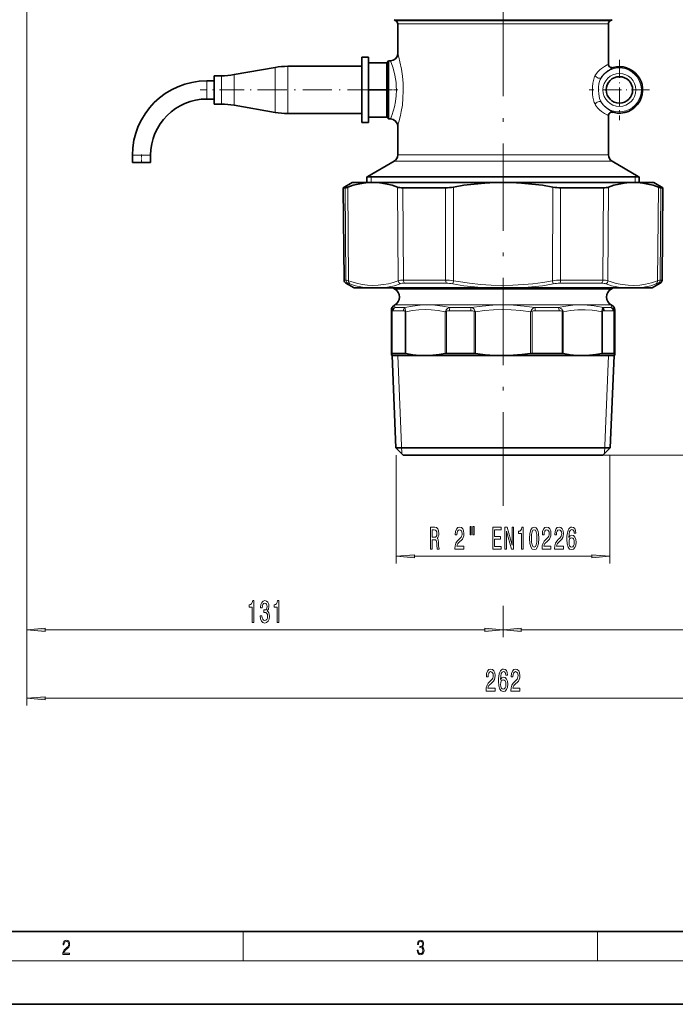
# Model space of a CAD drawing. Extents: x 0 to 420, y 0 to 297.
# Drawn here: x 87 to 177, y 0 to 136 of the extents above; entities that cross this region are included whole.
import ezdxf

# ---------------------------------------------------------------- set-up
doc = ezdxf.new("R2010")
doc.units = 0
doc.linetypes.add('DASHDOT', pattern=[18.5, 12, -3, 0.5, -3])

msp = doc.modelspace()

# ---------------------------------------------------------------- linework, layer by layer
at = {"color": 7, "linetype": 'DASHDOT', "lineweight": 13}
msp.add_line((153.25, 69.47), (153.25, 205.65), dxfattribs=at)
at = {"color": 7, "lineweight": 13}
for p, q in [((87.75, 151.35), (87.75, 50.54)), ((87.75, 151.35), (87.75, 41.11)), ((138.25, 135.5), (166.41, 135.5)), ((138.5, 135.36), (166.19, 135.36)), ((138.75, 134.93), (165.97, 134.93)), ((165.97, 134.93), (167.75, 134.93)), ((166.19, 135.36), (168, 135.36)), ((166.41, 135.5), (168.25, 135.5)), ((121.89, 128.94), (121.89, 123.12)), ((123.62, 129.09), (123.62, 122.99)), ((167.73, 129.39), (167.75, 129.4)), ((168.37, 128.91), (168.38, 128.92)), ((114.5, 127.79), (114.5, 124.13)), ((116.24, 127.94), (116.24, 123.99)), ((165.92, 127.85), (165.97, 127.92)), ((166.77, 127.56), (166.81, 127.63)), ((112.5, 127.09), (112.5, 125.84)), ((112.5, 125.84), (112.5, 124.59)), ((114.5, 124.13), (114.5, 123.89)), ((116.24, 123.99), (116.24, 123.74)), ((165.97, 123.75), (165.92, 123.83)), ((166.81, 124.05), (166.77, 124.11)), ((121.89, 123.12), (121.89, 122.74)), ((123.62, 122.99), (123.62, 122.59)), ((167.75, 122.27), (167.73, 122.29)), ((168.38, 122.76), (168.37, 122.77)), ((102.25, 116.84), (103.5, 116.84)), ((103.5, 116.84), (104.75, 116.84)), ((138.75, 116.89), (165.97, 116.89)), ((165.97, 116.89), (167.75, 116.89)), ((138.25, 116.02), (166.41, 116.02)), ((166.41, 116.02), (168.25, 116.02)), ((169.57, 113.94), (134.65, 113.94)), ((135.1, 113.86), (135.1, 113.09)), ((169.57, 113.94), (171.85, 113.94)), ((171.4, 113.86), (171.4, 113.09)), ((131.89, 112.47), (132, 99.58)), ((138.73, 112.47), (138.82, 99.58)), ((146.41, 112.47), (146.43, 99.58)), ((160.09, 112.47), (160.07, 99.58)), ((167.77, 112.47), (167.68, 99.58)), ((174.61, 112.47), (174.5, 99.58)), ((131.52, 112.37), (131.63, 99.67)), ((139.44, 112.37), (139.53, 99.67)), ((145.33, 112.37), (145.34, 99.67)), ((161.17, 112.37), (161.15, 99.67)), ((167.05, 112.37), (166.96, 99.67)), ((174.97, 112.37), (174.87, 99.67)), ((131.63, 99.67), (131.37, 99.67)), ((131.88, 99.24), (131.62, 99.24)), ((145.34, 99.67), (139.53, 99.67)), ((145.43, 99.24), (139.69, 99.24)), ((146.43, 99.58), (146.35, 99.15)), ((160.07, 99.58), (160.15, 99.15)), ((166.81, 99.24), (161.06, 99.24)), ((166.96, 99.67), (161.15, 99.67)), ((174.87, 99.24), (174.62, 99.24)), ((175.12, 99.67), (174.87, 99.67)), ((174.88, 99.24), (174.87, 99.24)), ((175.13, 99.67), (175.12, 99.67)), ((138.37, 98.42), (166.3, 98.42)), ((166.3, 98.42), (168.12, 98.42)), ((138.37, 96.26), (166.3, 96.26)), ((166.3, 96.26), (168.12, 96.26)), ((137.89, 89.35), (137.89, 95.54)), ((137.99, 89.56), (137.99, 95.32)), ((138.01, 89.57), (138.01, 95.37)), ((139.52, 95.46), (138.15, 95.46)), ((139.74, 95.89), (138.39, 95.89)), ((139.76, 89.57), (139.76, 95.37)), ((139.87, 89.56), (139.87, 95.32)), ((145.3, 95.32), (145.3, 89.56)), ((145.46, 95.37), (145.46, 89.57)), ((148.81, 95.46), (145.87, 95.46)), ((148.88, 95.89), (145.99, 95.89)), ((149.27, 89.57), (149.27, 95.37)), ((149.27, 95.37), (149.46, 95.32)), ((149.37, 95.5), (149.46, 95.32)), ((149.46, 89.56), (149.46, 95.32)), ((157.12, 95.5), (157.04, 95.32)), ((157.23, 95.37), (157.04, 95.32)), ((157.04, 95.32), (157.04, 89.56)), ((157.23, 95.37), (157.23, 89.57)), ((160.84, 95.89), (157.61, 95.89)), ((160.97, 95.46), (157.69, 95.46)), ((161.37, 89.57), (161.37, 95.37)), ((161.52, 89.56), (161.52, 95.32)), ((166.94, 95.89), (166.8, 95.93)), ((166.82, 95.32), (166.82, 89.56)), ((166.91, 95.8), (166.92, 95.81)), ((166.94, 95.89), (168.11, 95.89)), ((166.94, 95.37), (166.94, 89.57)), ((167.06, 95.45), (167.07, 95.45)), ((167.16, 95.46), (168.35, 95.46)), ((168.49, 89.57), (168.49, 95.37)), ((168.51, 89.56), (168.51, 95.32)), ((168.61, 89.35), (168.61, 95.54)), ((139.32, 75.78), (138.77, 89.29)), ((167.18, 75.78), (167.73, 89.29)), ((138.55, 75.59), (138.55, 60.66)), ((166.99, 75.59), (237.58, 75.59)), ((166.99, 75.59), (247.04, 75.59)), ((167.95, 75.59), (167.95, 60.66)), ((153.25, 69.47), (153.25, 68.58)), ((141.04, 61.66), (165.46, 61.66)), ((153.25, 54.83), (153.25, 50.54)), ((153.25, 53.55), (153.25, 50.54)), ((90.24, 51.54), (150.76, 51.54)), ((155.74, 51.54), (216.26, 51.54)), ((90.24, 42.11), (216.26, 42.11)), ((117.5, 6), (117.5, 10)), ((166.25, 6), (166.25, 10)), ((414, 6), (16, 6))]:
    msp.add_line(p, q, dxfattribs=at)
at = {"color": 7, "lineweight": 35}
for p, q in [((138.5, 135.36), (138.25, 135.5)), ((138.75, 134.93), (138.75, 130.84)), ((167.75, 134.93), (167.75, 129.4)), ((168, 135.36), (168.25, 135.5)), ((133.8, 130.34), (133.8, 121.89)), ((134.75, 130.34), (133.8, 130.34)), ((134.75, 130.34), (134.75, 121.89)), ((116.24, 127.94), (121.89, 128.94)), ((133.8, 129.09), (123.62, 129.09)), ((134.75, 129.59), (137.25, 129.59)), ((137.25, 129.59), (137.5, 129.84)), ((137.25, 129.59), (137.25, 122.55)), ((137.25, 125.84), (137.25, 129.59)), ((137.5, 129.84), (137.5, 122.33)), ((137.75, 129.84), (137.5, 129.84)), ((113.5, 127.79), (113.5, 124.13)), ((114.5, 127.79), (113.5, 127.79)), ((113.5, 127.09), (112.5, 127.09)), ((134.75, 125.84), (137.25, 125.84)), ((137.25, 122.09), (137.25, 125.84)), ((113.5, 124.59), (112.5, 124.59)), ((113.5, 124.13), (113.5, 123.89)), ((114.5, 123.89), (113.5, 123.89)), ((116.24, 123.74), (121.89, 122.74)), ((133.8, 122.59), (123.62, 122.59)), ((134.75, 122.09), (137.25, 122.09)), ((137.25, 122.55), (137.25, 122.09)), ((137.25, 122.09), (137.5, 121.84)), ((137.5, 122.33), (137.5, 121.84)), ((167.75, 122.27), (167.75, 116.89)), ((133.8, 121.89), (133.8, 121.34)), ((134.75, 121.34), (133.8, 121.34)), ((134.75, 121.89), (134.75, 121.34)), ((137.75, 121.84), (137.5, 121.84)), ((138.75, 120.84), (138.75, 116.89)), ((102.25, 116.84), (102.25, 115.84)), ((104.75, 116.84), (104.75, 115.84)), ((102.25, 115.84), (103.5, 115.84)), ((103.5, 115.84), (104.75, 115.84)), ((138.25, 116.02), (134.65, 113.94)), ((168.25, 116.02), (171.85, 113.94)), ((134.52, 113.86), (169.68, 113.86)), ((134.52, 113.86), (134.52, 113.09)), ((171.97, 113.86), (169.68, 113.86)), ((171.97, 113.86), (171.97, 113.09)), ((132.5, 113.09), (131.26, 112.37)), ((132.5, 113.09), (134.75, 113.09)), ((135.86, 113.09), (134.75, 113.09)), ((135.86, 113.09), (152.15, 113.09)), ((152.15, 113.09), (154.35, 113.09)), ((154.35, 113.09), (164.04, 113.09)), ((164.04, 113.09), (170.64, 113.09)), ((171.74, 113.09), (170.64, 113.09)), ((171.74, 113.09), (174, 113.09)), ((174, 113.09), (175.24, 112.37)), ((131.52, 112.37), (131.26, 112.37)), ((131.37, 99.67), (131.26, 112.37)), ((145.33, 112.37), (139.44, 112.37)), ((161.17, 112.37), (164.69, 112.37)), ((167.05, 112.37), (164.69, 112.37)), ((175.23, 112.37), (174.97, 112.37)), ((175.13, 99.67), (175.24, 112.37)), ((175.24, 112.37), (175.23, 112.37)), ((132.75, 98.59), (131.62, 99.24)), ((173.75, 98.59), (174.88, 99.24)), ((134.37, 98.59), (132.75, 98.59)), ((136.88, 98.59), (134.37, 98.59)), ((150.74, 98.59), (136.88, 98.59)), ((138.37, 98.42), (138.08, 98.59)), ((155.76, 98.59), (150.74, 98.59)), ((169.61, 98.59), (155.76, 98.59)), ((168.12, 98.42), (168.41, 98.59)), ((172.12, 98.59), (169.61, 98.59)), ((173.74, 98.59), (172.12, 98.59)), ((173.75, 98.59), (173.74, 98.59)), ((138.37, 96.26), (138.26, 96.19)), ((168.12, 96.26), (168.24, 96.19)), ((137.89, 89.35), (137.89, 95.54)), ((168.61, 89.35), (168.61, 95.54)), ((138.01, 89.57), (139.76, 89.57)), ((145.46, 89.57), (149.27, 89.57)), ((157.23, 89.57), (160.8, 89.57)), ((161.37, 89.57), (160.8, 89.57)), ((166.94, 89.57), (167.07, 89.57)), ((167.07, 89.57), (168.49, 89.57)), ((137.99, 89.29), (137.89, 89.35)), ((160.57, 89.29), (137.99, 89.29)), ((138.51, 76.59), (137.99, 89.29)), ((168.51, 89.29), (160.57, 89.29)), ((167.99, 76.59), (168.51, 89.29)), ((168.51, 89.29), (168.61, 89.35)), ((160.32, 76.59), (138.51, 76.59)), ((139.51, 75.59), (138.51, 76.59)), ((167.99, 76.59), (160.32, 76.59)), ((166.99, 75.59), (167.99, 76.59)), ((159.84, 75.59), (139.51, 75.59)), ((166.99, 75.59), (159.84, 75.59)), ((20, 10), (410, 10)), ((0, 0), (420, 0))]:
    msp.add_line(p, q, dxfattribs=at)
at = {"color": 7, "linetype": 'DASHDOT', "lineweight": 13, "ltscale": 0.207503}
for p, q in [((169.25, 129.99), (169.25, 121.69)), ((173.4, 125.84), (165.1, 125.84))]:
    msp.add_line(p, q, dxfattribs=at)
at = {"color": 7, "linetype": 'DASHDOT', "lineweight": 13, "ltscale": 0.28166}
msp.add_line((122.83, 125.84), (111.56, 125.84), dxfattribs=at)
at = {"color": 7, "linetype": 'DASHDOT', "lineweight": 13, "ltscale": 0.333761}
msp.add_line((135.86, 125.84), (122.51, 125.84), dxfattribs=at)
at = {"color": 7, "linetype": 'DASHDOT', "lineweight": 13, "ltscale": 0.0419}
msp.add_line((138.78, 125.84), (137.11, 125.84), dxfattribs=at)
at = {"color": 7, "linetype": 'DASHDOT', "lineweight": 13, "ltscale": 0.030007}
msp.add_line((103.5, 116.94), (103.5, 115.74), dxfattribs=at)
at = {"color": 7, "lineweight": 13}
for points in [[(138.75, 130.84), (138.89, 130.33), (139.06, 129.7), (139.27, 128.7), (139.41, 127.74), (139.5, 126.72), (139.52, 125.72), (139.48, 124.72), (139.39, 123.75), (139.25, 122.88), (139.14, 122.34), (138.92, 121.45)], [(137.75, 129.84), (138.07, 128.95), (138.22, 128.45), (138.36, 127.87), (138.45, 127.37), (138.52, 126.85), (138.56, 126.35), (138.58, 125.84), (138.54, 125.03), (138.44, 124.25), (138.3, 123.53), (138.18, 123.07), (137.94, 122.33)], [(165.97, 127.92), (166.27, 128.31), (166.57, 128.62), (166.8, 128.81), (167.2, 129.08), (167.56, 129.28), (167.7, 129.36), (167.73, 129.39)], [(166.81, 127.63), (167.01, 127.88), (167.2, 128.09), (167.39, 128.26), (167.72, 128.52), (167.87, 128.61), (168.11, 128.75), (168.33, 128.88), (168.37, 128.91)], [(165.77, 127.5), (165.67, 127.15), (165.6, 126.79), (165.55, 126.27), (165.53, 125.74), (165.56, 125.22), (165.61, 124.84), (165.68, 124.46), (165.79, 124.11), (165.85, 123.96), (165.92, 123.83)], [(166.62, 127.27), (166.52, 126.98), (166.44, 126.66), (166.38, 126.21), (166.37, 125.75), (166.4, 125.3), (166.45, 124.97), (166.53, 124.64), (166.64, 124.36), (166.77, 124.11)], [(167.73, 122.29), (167.7, 122.31), (167.56, 122.39), (167.19, 122.6), (166.92, 122.78), (166.77, 122.89), (166.52, 123.1), (166.25, 123.39), (165.97, 123.75)], [(168.37, 122.77), (168.29, 122.83), (168.13, 122.91), (167.89, 123.05), (167.52, 123.31), (167.3, 123.49), (167.06, 123.74), (166.81, 124.05)], [(132, 99.58), (131.71, 99.66), (131.63, 99.67)], [(132.18, 99.15), (131.94, 99.23), (131.88, 99.24)], [(138.82, 99.58), (138.13, 99.35), (137.47, 99.17), (136.81, 99.04), (136.07, 98.95), (135.33, 98.93), (134.59, 98.97), (133.85, 99.07), (133.09, 99.23), (132.31, 99.47), (132, 99.58)], [(134.37, 98.59), (133.66, 98.72), (132.93, 98.9), (132.18, 99.15)], [(139.08, 99.15), (138.33, 98.9), (137.6, 98.72), (136.88, 98.59)], [(150.74, 98.59), (149.3, 98.72), (147.84, 98.9), (146.35, 99.15)], [(160.07, 99.58), (158.7, 99.35), (157.36, 99.17), (156.05, 99.04), (154.57, 98.95), (153.09, 98.93), (151.62, 98.97), (150.13, 99.07), (148.61, 99.23), (147.06, 99.47), (146.43, 99.58)], [(160.15, 99.15), (158.66, 98.9), (157.19, 98.72), (155.76, 98.59)], [(169.61, 98.59), (168.9, 98.72), (168.16, 98.9), (167.41, 99.15)], [(174.5, 99.58), (173.66, 99.3), (172.85, 99.11), (172.05, 98.98), (171.24, 98.93), (170.44, 98.95), (169.64, 99.05), (168.82, 99.22), (167.98, 99.47), (167.68, 99.58)], [(174.31, 99.15), (173.57, 98.9), (172.84, 98.72), (172.12, 98.59)], [(174.62, 99.24), (174.55, 99.23), (174.31, 99.15)], [(174.87, 99.67), (174.79, 99.66), (174.5, 99.58)], [(139.74, 95.89), (140.8, 96.09), (141.83, 96.21), (142.85, 96.25), (143.88, 96.21), (144.92, 96.09), (145.99, 95.89)], [(148.88, 95.89), (150.37, 96.09), (151.82, 96.21), (153.25, 96.25), (154.68, 96.21), (156.13, 96.09), (157.61, 95.89)], [(160.84, 95.89), (161.87, 96.09), (162.86, 96.21), (163.84, 96.25), (164.81, 96.22), (165.8, 96.11), (166.8, 95.93)], [(137.99, 95.32), (137.94, 95.49), (137.92, 95.53), (137.9, 95.54), (137.9, 95.54), (137.89, 95.54)], [(138.15, 95.46), (138.08, 95.45), (138.05, 95.43), (138.02, 95.4), (138.01, 95.37)], [(138.39, 95.89), (138.33, 96.12), (138.3, 96.17), (138.28, 96.19), (138.27, 96.19), (138.26, 96.19)], [(139.52, 95.46), (139.63, 95.45), (139.69, 95.43), (139.73, 95.4), (139.76, 95.37)], [(139.74, 95.89), (139.8, 95.7), (139.83, 95.5)], [(139.87, 95.32), (140.77, 95.47), (141.65, 95.56), (142.51, 95.6), (143.37, 95.57), (144.32, 95.48), (145.3, 95.32)], [(145.99, 95.89), (145.8, 95.84), (145.62, 95.75), (145.5, 95.65), (145.42, 95.56), (145.38, 95.5)], [(145.87, 95.46), (145.7, 95.45), (145.62, 95.44), (145.49, 95.4), (145.46, 95.37)], [(148.81, 95.46), (149, 95.45), (149.09, 95.44), (149.22, 95.4), (149.27, 95.37)], [(148.88, 95.89), (149.03, 95.84), (149.17, 95.75), (149.25, 95.68), (149.32, 95.59), (149.37, 95.5)], [(149.46, 95.32), (150.71, 95.47), (151.93, 95.56), (153.14, 95.6), (154.34, 95.57), (155.67, 95.48), (157.04, 95.32)], [(157.61, 95.89), (157.47, 95.84), (157.32, 95.75), (157.25, 95.68), (157.17, 95.59), (157.12, 95.5)], [(157.69, 95.46), (157.5, 95.45), (157.41, 95.44), (157.27, 95.4), (157.23, 95.37)], [(160.84, 95.89), (161.03, 95.84), (161.21, 95.75), (161.33, 95.65), (161.39, 95.59), (161.45, 95.5)], [(160.97, 95.46), (161.13, 95.45), (161.22, 95.44), (161.34, 95.4), (161.37, 95.37)], [(161.52, 95.32), (162.54, 95.49), (163.54, 95.58), (164.52, 95.59), (165.51, 95.53), (166.16, 95.44), (166.82, 95.32)], [(167.06, 95.45), (166.99, 95.42), (166.96, 95.4), (166.94, 95.37)], [(168.11, 95.89), (168.17, 96.12), (168.2, 96.17), (168.21, 96.19), (168.22, 96.19), (168.24, 96.19)], [(168.49, 95.37), (168.48, 95.4), (168.45, 95.43), (168.42, 95.45), (168.35, 95.46)], [(168.51, 95.32), (168.56, 95.49), (168.58, 95.53), (168.59, 95.54), (168.6, 95.54), (168.61, 95.54)]]:
    msp.add_lwpolyline(points, dxfattribs=at)
at = {"color": 7, "lineweight": 35}
for points in [[(131.52, 112.37), (131.6, 112.38), (131.89, 112.47)], [(134.75, 113.09), (134.04, 113.02), (133.33, 112.89), (132.61, 112.71), (131.89, 112.47)], [(135.86, 113.09), (136.57, 113.02), (137.29, 112.89), (138.01, 112.71), (138.73, 112.47)], [(152.15, 113.09), (150.72, 113.02), (149.29, 112.89), (147.85, 112.71), (146.41, 112.47)], [(154.35, 113.09), (155.78, 113.02), (157.21, 112.89), (158.65, 112.71), (160.09, 112.47)], [(170.64, 113.09), (169.93, 113.02), (169.21, 112.89), (168.49, 112.71), (167.77, 112.47)], [(171.74, 113.09), (172.46, 113.02), (173.17, 112.89), (173.89, 112.71), (174.61, 112.47)], [(174.97, 112.37), (174.89, 112.38), (174.61, 112.47)], [(137.89, 89.35), (137.9, 89.34), (137.9, 89.34), (137.92, 89.36), (137.94, 89.4), (137.99, 89.56)], [(139.87, 89.56), (140.83, 89.4), (141.79, 89.31), (142.74, 89.29), (143.59, 89.33), (144.45, 89.41), (145.3, 89.56)], [(149.46, 89.56), (150.79, 89.4), (152.13, 89.31), (153.46, 89.29), (154.65, 89.33), (155.85, 89.41), (157.04, 89.56)], [(161.52, 89.56), (162.46, 89.4), (163.39, 89.31), (164.32, 89.29), (165.15, 89.33), (165.99, 89.41), (166.82, 89.56)], [(168.61, 89.35), (168.6, 89.34), (168.59, 89.34), (168.58, 89.36), (168.56, 89.4), (168.51, 89.56)]]:
    msp.add_lwpolyline(points, dxfattribs=at)
at = {"color": 7, "lineweight": 13}
for points in [[(143.26, 62.66), (143.5, 62.66), (143.5, 63.92), (143.75, 63.92), (143.93, 63.91), (144.04, 63.85), (144.1, 63.71), (144.13, 63.45), (144.14, 63.06), (144.16, 62.81), (144.19, 62.66), (144.46, 62.66), (144.46, 62.74), (144.4, 62.86), (144.38, 63.08), (144.36, 63.57), (144.32, 63.93), (144.26, 64.04), (144.17, 64.12), (144.27, 64.23), (144.34, 64.38), (144.39, 64.57), (144.4, 64.8), (144.37, 65.16), (144.26, 65.43), (144.09, 65.6), (143.86, 65.66), (143.26, 65.66)], [(143.79, 65.29), (143.95, 65.26), (144.06, 65.18), (144.13, 65.03), (144.15, 64.79), (144.13, 64.54), (144.06, 64.39), (143.94, 64.31), (143.78, 64.29), (143.5, 64.29), (143.5, 65.29)], [(146.63, 62.66), (147.86, 62.66), (147.86, 63.03), (146.89, 63.03), (146.94, 63.23), (147.03, 63.4), (147.32, 63.71), (147.47, 63.84), (147.65, 64.02), (147.77, 64.24), (147.84, 64.49), (147.86, 64.78), (147.82, 65.15), (147.7, 65.43), (147.51, 65.61), (147.27, 65.68), (147.02, 65.6), (146.83, 65.4), (146.71, 65.08), (146.67, 64.65), (146.67, 64.59), (146.9, 64.59), (146.9, 64.62), (146.93, 64.92), (147, 65.13), (147.11, 65.27), (147.26, 65.32), (147.41, 65.27), (147.52, 65.17), (147.59, 65), (147.62, 64.79), (147.6, 64.59), (147.55, 64.42), (147.47, 64.27), (147.35, 64.14), (147.2, 64), (146.94, 63.74), (146.77, 63.45), (146.66, 63.1), (146.63, 62.67)], [(148.7, 65.76), (148.7, 64.59), (148.87, 64.59), (148.87, 65.76)], [(149.07, 65.76), (149.07, 64.59), (149.25, 64.59), (149.25, 65.76)], [(151.85, 62.66), (152.99, 62.66), (152.99, 63.02), (152.09, 63.02), (152.09, 64.03), (152.89, 64.03), (152.89, 64.39), (152.09, 64.39), (152.09, 65.29), (152.97, 65.29), (152.97, 65.66), (151.85, 65.66)], [(153.51, 62.66), (153.73, 62.66), (153.73, 65.11), (154.42, 62.66), (154.7, 62.66), (154.7, 65.66), (154.48, 65.66), (154.48, 63.2), (153.8, 65.66), (153.51, 65.66)], [(155.77, 62.66), (156, 62.66), (156, 65.68), (155.83, 65.68), (155.78, 65.41), (155.69, 65.24), (155.55, 65.13), (155.35, 65.1), (155.35, 64.79), (155.77, 64.79)], [(156.9, 64.12), (156.94, 63.44), (157.06, 62.96), (157.26, 62.66), (157.53, 62.57), (157.79, 62.66), (157.99, 62.96), (158.11, 63.44), (158.15, 64.12), (158.11, 64.79), (158.06, 65.06), (157.99, 65.28), (157.79, 65.58), (157.53, 65.68), (157.26, 65.58), (157.06, 65.28), (156.94, 64.79)], [(157.15, 64.12), (157.17, 64.64), (157.24, 65.02), (157.35, 65.24), (157.53, 65.32), (157.7, 65.24), (157.81, 65.02), (157.88, 64.64), (157.9, 64.12), (157.88, 63.59), (157.81, 63.22), (157.7, 63), (157.53, 62.92), (157.35, 63), (157.24, 63.22), (157.17, 63.59)], [(158.61, 62.66), (159.84, 62.66), (159.84, 63.03), (158.86, 63.03), (158.92, 63.23), (159.01, 63.4), (159.3, 63.71), (159.45, 63.84), (159.62, 64.02), (159.75, 64.24), (159.82, 64.49), (159.84, 64.78), (159.8, 65.15), (159.68, 65.43), (159.49, 65.61), (159.25, 65.68), (159, 65.6), (158.81, 65.4), (158.69, 65.08), (158.65, 64.65), (158.65, 64.59), (158.88, 64.59), (158.88, 64.62), (158.91, 64.92), (158.98, 65.13), (159.09, 65.27), (159.24, 65.32), (159.39, 65.27), (159.5, 65.17), (159.57, 65), (159.6, 64.79), (159.58, 64.59), (159.53, 64.42), (159.45, 64.27), (159.33, 64.14), (159.18, 64), (158.92, 63.74), (158.75, 63.45), (158.64, 63.1), (158.61, 62.67)], [(160.32, 62.66), (161.55, 62.66), (161.55, 63.03), (160.58, 63.03), (160.63, 63.23), (160.72, 63.4), (161.01, 63.71), (161.17, 63.84), (161.34, 64.02), (161.46, 64.24), (161.53, 64.49), (161.55, 64.78), (161.51, 65.15), (161.39, 65.43), (161.2, 65.61), (160.96, 65.68), (160.71, 65.6), (160.52, 65.4), (160.4, 65.08), (160.36, 64.65), (160.36, 64.59), (160.59, 64.59), (160.59, 64.62), (160.62, 64.92), (160.69, 65.13), (160.8, 65.27), (160.95, 65.32), (161.1, 65.27), (161.21, 65.17), (161.28, 65), (161.31, 64.79), (161.29, 64.59), (161.24, 64.42), (161.16, 64.27), (161.04, 64.14), (160.89, 64), (160.64, 63.74), (160.46, 63.45), (160.35, 63.1), (160.32, 62.67)], [(163.28, 64.85), (163.23, 65.2), (163.12, 65.46), (162.94, 65.62), (162.72, 65.68), (162.56, 65.65), (162.43, 65.56), (162.31, 65.43), (162.22, 65.24), (162.14, 65), (162.08, 64.71), (162.04, 64.37), (162.03, 63.99), (162.07, 63.37), (162.2, 62.93), (162.41, 62.66), (162.69, 62.57), (162.94, 62.65), (163.13, 62.85), (163.26, 63.17), (163.3, 63.58), (163.26, 63.99), (163.14, 64.3), (162.95, 64.5), (162.72, 64.57), (162.48, 64.48), (162.29, 64.24), (162.33, 64.71), (162.41, 65.05), (162.54, 65.26), (162.72, 65.33), (162.85, 65.29), (162.95, 65.2), (163.01, 65.05), (163.05, 64.85)], [(163.05, 63.57), (163.02, 63.3), (162.95, 63.09), (162.83, 62.95), (162.68, 62.91), (162.53, 62.95), (162.41, 63.09), (162.34, 63.29), (162.32, 63.57), (162.34, 63.84), (162.41, 64.04), (162.53, 64.17), (162.69, 64.22), (162.83, 64.17), (162.95, 64.04), (163.02, 63.84)], [(141.04, 61.87), (138.55, 61.66), (141.04, 61.44)], [(165.46, 61.44), (167.95, 61.66), (165.46, 61.87)], [(118.74, 52.54), (118.98, 52.54), (118.98, 55.56), (118.8, 55.56), (118.75, 55.3), (118.66, 55.12), (118.52, 55.02), (118.32, 54.98), (118.32, 54.67), (118.74, 54.67)], [(119.84, 53.48), (119.84, 53.45), (119.89, 53.04), (120.01, 52.73), (120.2, 52.53), (120.45, 52.45), (120.72, 52.53), (120.93, 52.72), (121.06, 53.02), (121.1, 53.41), (121.08, 53.66), (121.03, 53.87), (120.93, 54.03), (120.81, 54.15), (120.98, 54.38), (121.04, 54.75), (121, 55.09), (120.89, 55.34), (120.7, 55.5), (120.45, 55.56), (120.22, 55.49), (120.04, 55.3), (119.93, 55), (119.89, 54.6), (119.89, 54.57), (120.12, 54.57), (120.14, 54.84), (120.21, 55.04), (120.31, 55.16), (120.47, 55.21), (120.6, 55.17), (120.7, 55.08), (120.76, 54.93), (120.78, 54.74), (120.76, 54.52), (120.7, 54.38), (120.59, 54.29), (120.44, 54.27), (120.34, 54.27), (120.34, 53.93), (120.47, 53.94), (120.63, 53.9), (120.75, 53.8), (120.83, 53.63), (120.85, 53.41), (120.82, 53.16), (120.75, 52.97), (120.63, 52.85), (120.47, 52.82), (120.31, 52.86), (120.19, 52.99), (120.11, 53.2), (120.08, 53.48)], [(122.16, 52.54), (122.4, 52.54), (122.4, 55.56), (122.22, 55.56), (122.18, 55.3), (122.08, 55.12), (121.94, 55.02), (121.74, 54.98), (121.74, 54.67), (122.16, 54.67)], [(90.24, 51.76), (87.75, 51.54), (90.24, 51.32)], [(150.76, 51.32), (153.25, 51.54), (150.76, 51.76)], [(155.74, 51.76), (153.25, 51.54), (155.74, 51.32)], [(150.9, 43.11), (152.14, 43.11), (152.14, 43.49), (151.16, 43.49), (151.22, 43.69), (151.31, 43.86), (151.6, 44.16), (151.75, 44.29), (151.92, 44.48), (152.05, 44.7), (152.12, 44.95), (152.14, 45.24), (152.1, 45.6), (151.98, 45.89), (151.79, 46.07), (151.55, 46.14), (151.3, 46.06), (151.11, 45.86), (150.99, 45.54), (150.95, 45.11), (150.95, 45.05), (151.18, 45.05), (151.18, 45.08), (151.21, 45.38), (151.28, 45.59), (151.39, 45.73), (151.53, 45.78), (151.69, 45.73), (151.8, 45.63), (151.87, 45.46), (151.9, 45.25), (151.88, 45.05), (151.83, 44.88), (151.74, 44.73), (151.63, 44.6), (151.48, 44.46), (151.22, 44.2), (151.04, 43.91), (150.94, 43.56), (150.9, 43.13)], [(153.87, 45.31), (153.82, 45.66), (153.71, 45.92), (153.53, 46.08), (153.3, 46.14), (153.15, 46.11), (153.02, 46.02), (152.9, 45.89), (152.8, 45.7), (152.72, 45.46), (152.67, 45.17), (152.63, 44.83), (152.62, 44.45), (152.66, 43.83), (152.79, 43.39), (152.99, 43.12), (153.27, 43.03), (153.53, 43.11), (153.72, 43.31), (153.84, 43.63), (153.89, 44.04), (153.84, 44.45), (153.72, 44.76), (153.54, 44.96), (153.31, 45.03), (153.06, 44.94), (152.88, 44.7), (152.92, 45.17), (153, 45.51), (153.13, 45.72), (153.31, 45.79), (153.44, 45.75), (153.53, 45.66), (153.6, 45.51), (153.63, 45.31)], [(154.33, 43.11), (155.56, 43.11), (155.56, 43.49), (154.59, 43.49), (154.64, 43.69), (154.73, 43.86), (155.02, 44.16), (155.18, 44.29), (155.35, 44.48), (155.47, 44.7), (155.54, 44.95), (155.56, 45.24), (155.52, 45.6), (155.4, 45.89), (155.21, 46.07), (154.97, 46.14), (154.72, 46.06), (154.53, 45.86), (154.41, 45.54), (154.37, 45.11), (154.37, 45.05), (154.6, 45.05), (154.6, 45.08), (154.63, 45.38), (154.7, 45.59), (154.81, 45.73), (154.96, 45.78), (155.11, 45.73), (155.22, 45.63), (155.29, 45.46), (155.32, 45.25), (155.3, 45.05), (155.25, 44.88), (155.17, 44.73), (155.05, 44.6), (154.9, 44.46), (154.65, 44.2), (154.47, 43.91), (154.36, 43.56), (154.33, 43.13)], [(153.64, 44.03), (153.61, 43.76), (153.53, 43.55), (153.42, 43.41), (153.27, 43.37), (153.12, 43.41), (153, 43.55), (152.93, 43.75), (152.9, 44.03), (152.93, 44.29), (153, 44.5), (153.12, 44.63), (153.28, 44.67), (153.42, 44.63), (153.53, 44.5), (153.61, 44.3)], [(90.24, 42.33), (87.75, 42.11), (90.24, 41.9)], [(92.67, 6.87), (93.61, 6.87), (93.61, 7.03), (92.81, 7.03), (92.83, 7.17), (92.9, 7.29), (92.99, 7.41), (93.12, 7.52), (93.34, 7.68), (93.51, 7.86), (93.59, 8.04), (93.62, 8.26), (93.59, 8.49), (93.5, 8.67), (93.36, 8.78), (93.18, 8.82), (92.98, 8.77), (92.84, 8.65), (92.74, 8.45), (92.71, 8.17), (92.84, 8.17), (92.87, 8.38), (92.93, 8.53), (93.03, 8.62), (93.18, 8.66), (93.3, 8.63), (93.4, 8.55), (93.46, 8.42), (93.49, 8.25), (93.46, 8.09), (93.4, 7.95), (93.24, 7.8), (93.03, 7.63), (92.87, 7.48), (92.76, 7.31), (92.69, 7.14), (92.67, 6.93)], [(141.43, 7.43), (141.43, 7.43), (141.46, 7.17), (141.55, 6.98), (141.7, 6.86), (141.9, 6.82), (142.09, 6.86), (142.24, 6.98), (142.34, 7.16), (142.37, 7.4), (142.35, 7.57), (142.3, 7.72), (142.23, 7.82), (142.12, 7.89), (142.27, 8.06), (142.32, 8.32), (142.29, 8.52), (142.21, 8.68), (142.08, 8.78), (141.91, 8.82), (141.73, 8.78), (141.59, 8.67), (141.51, 8.48), (141.47, 8.24), (141.6, 8.24), (141.62, 8.42), (141.68, 8.56), (141.78, 8.64), (141.91, 8.67), (142.02, 8.64), (142.11, 8.57), (142.17, 8.46), (142.19, 8.32), (142.17, 8.15), (142.1, 8.04), (142, 7.97), (141.85, 7.94), (141.8, 7.95), (141.8, 7.8), (141.86, 7.81), (142.02, 7.78), (142.14, 7.71), (142.2, 7.58), (142.23, 7.41), (142.2, 7.22), (142.14, 7.08), (142.03, 6.99), (141.89, 6.97), (141.76, 7), (141.65, 7.09), (141.59, 7.23), (141.57, 7.43)]]:
    msp.add_lwpolyline(points, close=True, dxfattribs=at)
msp.add_circle((169.25, 125.84), 2.27, dxfattribs=at)
at = {"color": 7, "lineweight": 35}
msp.add_circle((169.25, 125.84), 1.82, dxfattribs=at)
for centre, radius, start, end in [((138.25, 134.93), 0.5, 360, 60), ((168.25, 134.93), 0.5, 120, 180), ((137.75, 130.84), 1, 270, 0), ((123.62, 119.09), 10, 90, 100), ((168.25, 129.4), 0.5, 180.0006, 285.6761), ((169.25, 125.84), 3.2, 331.3521, 105.6764), ((114.5, 137.79), 10, 270, 280), ((112.5, 116.84), 10.25, 90, 180), ((112.5, 116.84), 7.75, 90, 180), ((114.5, 113.89), 10, 80, 90), ((169.25, 125.84), 3.2, 254.3235, 331.3521), ((123.62, 132.59), 10, 260, 270), ((168.25, 122.27), 0.5, 74.3239, 179.9994), ((137.75, 120.84), 1, 360, 89.9999), ((137.75, 116.89), 1, 300, 0), ((168.75, 116.89), 1, 180, 240), ((135.4, 112.64), 1.5, 120, 125.6853), ((171.1, 112.64), 1.5, 54.3147, 60), ((145.3, 118.52), 6.15, 270.2721, 280.3937), ((161.2, 118.52), 6.15, 259.6063, 269.7279), ((131.87, 99.67), 0.5, 180.5, 240), ((174.63, 99.67), 0.5, 300, 359.5), ((137.75, 97.34), 1.25, 300, 60), ((168.75, 97.34), 1.25, 120, 240), ((138.64, 95.54), 0.75, 120, 180), ((167.86, 95.54), 0.75, 0, 60), ((139.74, 88.93), 0.641, 78.0913, 88.7931), ((145.45, 88.76), 0.806, 89.5019, 100.4157), ((149.26, 88.19), 1.38, 81.9943, 89.8952), ((157.23, 88.19), 1.38, 90.1048, 98.0057), ((161.38, 88.8), 0.773, 79.365, 90.5357), ((166.95, 88.96), 0.608, 91.307, 102.2373)]:
    msp.add_arc(centre, radius, start, end, dxfattribs=at)
at = {"color": 7, "lineweight": 13}
for centre, radius, start, end in [((169.25, 125.84), 3.02, 214.8859, 145.1142), ((168.23, 129.39), 0.501, 180.1065, 285.8126), ((169.25, 125.84), 3.19, 254.0458, 105.9541), ((167.36, 126.98), 1.68, 148.8674, 161.8555), ((168.19, 126.65), 1.69, 147.1213, 158.273), ((125.38, 126.83), 13.33, 338.0239, 340.2758), ((168.23, 122.29), 0.501, 74.1873, 179.8935), ((119.18, 126.75), 20.44, 343.1988, 344.9831), ((132.13, 99.67), 0.501, 180.35, 239.5122), ((145.31, 92.51), 7.16, 81.0393, 89.7531), ((145.41, 94.16), 5.08, 79.3642, 89.7248), ((161.18, 92.51), 7.16, 90.2469, 98.9607), ((161.09, 94.16), 5.08, 90.2826, 100.6389), ((138.67, 95.31), 0.685, 165.5898, 179.3241), ((138.07, 95.31), 0.0878, 135.5255, 172.256), ((138.29, 95.43), 0.291, 170.1662, 192.5334), ((138.58, 95.34), 0.587, 108.6074, 166.0531), ((138.65, 95.47), 0.504, 121.7393, 180.4953), ((140.24, 95.16), 0.534, 140.3375, 156.1512), ((140.31, 96.43), 1.19, 242.2083, 248.4941), ((140.85, 95.64), 1.03, 187.861, 198.1765), ((146.43, 94.95), 1.18, 152.4702, 161.9191), ((146.14, 93.23), 2.25, 107.5806, 111.7168), ((146.2, 95.92), 0.922, 207.1708, 216.3166), ((151.26, 93.76), 2.56, 137.3571, 141.058), ((155.24, 93.76), 2.56, 38.942, 42.6429), ((160.67, 95.88), 0.867, 324.0453, 333.7093), ((160.74, 93.39), 2.09, 67.8159, 72.1987), ((160.43, 94.97), 1.15, 17.678, 27.3941), ((165.87, 95.62), 0.994, 342.2268, 352.8503), ((166.42, 96.31), 1.07, 291.9446, 298.7349), ((169.43, 95.2), 2.58, 166.6622, 173.4114), ((166.46, 95.17), 0.516, 23.0054, 39.2608), ((166.5, 95.42), 0.565, 3.2982, 42.2246), ((167.84, 95.58), 0.95, 160.8627, 166.1665), ((166.51, 95.43), 0.56, 2.7254, 43.4672), ((167.16, 95.03), 0.435, 89.6704, 101.9656), ((167.84, 95.47), 0.504, 359.5047, 58.2608), ((167.92, 95.34), 0.587, 13.947, 71.3927), ((167.86, 95.54), 0.75, 359.9698, 59.9943), ((167.83, 95.31), 0.685, 0.6759, 14.4102), ((168.2, 95.43), 0.291, 347.4666, 9.8338), ((168.42, 95.31), 0.0878, 7.7442, 44.4744)]:
    msp.add_arc(centre, radius, start, end, dxfattribs=at)
for centre, major_axis, ratio, start_param, end_param in [((166.36, 127.85), (0.417, -0.275), 0.703963, 3.894274, 6.246321), ((166.36, 123.83), (0.417, 0.275), 0.703965, 0.036864, 2.388911), ((132.43, 99.59), (-0.174, -0.469), 0.850564, 5.027481, 6.096446), ((141.44, 98.4), (3, -0.89), 0.303598, 2.344324, 2.715274), ((139.25, 99.59), (0.175, -0.468), 0.852164, 4.412884, 5.481848), ((141.28, 97.96), (2.52, -0.93), 0.351565, 2.379898, 2.750124), ((139.85, 99.67), (0, -0.5), 0.626905, 4.721116, 5.759587), ((145.53, 99.67), (0, -0.5), 0.361265, 4.721116, 5.759587), ((160.97, 99.67), (0, -0.5), 0.361265, 0.523599, 1.56207), ((166.65, 99.67), (0, -0.5), 0.626905, 0.523597, 1.562069), ((165.21, 97.96), (2.51, 0.93), 0.351582, 0.39149, 0.761727), ((165.06, 98.4), (3, 0.89), 0.303597, 0.426315, 0.797262), ((167.25, 99.59), (-0.175, -0.468), 0.852163, 0.801337, 1.870301), ((174.07, 99.59), (0.174, -0.469), 0.850565, 0.186736, 1.255701), ((174.37, 99.67), (0, -0.5), 0.988169, 0.523599, 1.56207), ((138.64, 95.54), (-0.375, 0.65), 0.999543, 0, 1.047395), ((139.95, 95.46), (0, -0.5), 0.871722, 3.665193, 4.712391), ((146.1, 95.46), (0, -0.5), 0.468493, 3.665191, 4.712389), ((148.95, 95.46), (0, -0.5), 0.281695, 3.665191, 4.712389), ((157.54, 95.46), (0, -0.5), 0.281694, 1.570796, 2.617994), ((160.72, 95.46), (0, -0.5), 0.490002, 1.570797, 2.617995), ((166.72, 95.46), (0, -0.5), 0.883465, 1.570795, 2.617993)]:
    msp.add_ellipse(centre, major_axis=major_axis, ratio=ratio, start_param=start_param, end_param=end_param, dxfattribs=at)
at = {"color": 7, "lineweight": 35}
for centre, major_axis, ratio, start_param, end_param in [((141.33, 113.85), (2.97, 1.07), 0.34548, 3.538813, 3.909058), ((165.17, 113.85), (2.97, -1.07), 0.34548, 5.51572, 5.885965), ((138.78, 89.13), (0.793, -0.429), 0.104931, 2.950004, 3.172865), ((167.72, 89.13), (0.793, 0.429), 0.104931, 6.251913, 6.474774)]:
    msp.add_ellipse(centre, major_axis=major_axis, ratio=ratio, start_param=start_param, end_param=end_param, dxfattribs=at)
at = {"color": 7, "lineweight": 13}
for points in [[(141.04, 61.87), (138.55, 61.66), (141.04, 61.87), (141.04, 61.44)], [(165.46, 61.44), (167.95, 61.66), (165.46, 61.44), (165.46, 61.87)], [(90.24, 51.76), (87.75, 51.54), (90.24, 51.76), (90.24, 51.32)], [(150.76, 51.32), (153.25, 51.54), (150.76, 51.32), (150.76, 51.76)], [(155.74, 51.76), (153.25, 51.54), (155.74, 51.76), (155.74, 51.32)], [(90.24, 42.33), (87.75, 42.11), (90.24, 42.33), (90.24, 41.9)]]:
    msp.add_solid(points, dxfattribs=at)

doc.saveas('drawing.dxf')
